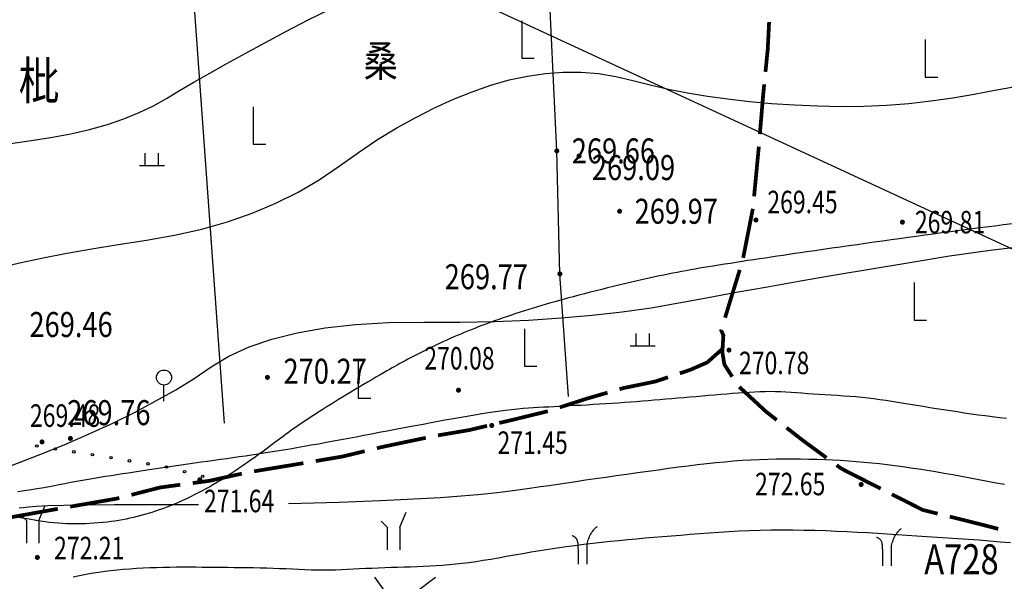
# Model space of a CAD drawing. Extents: x 1099625745 to 1100814745, y 2402326832 to 2403167832.
# Drawn here: x 1099756189 to 1099795574, y 2402499828 to 2402522291 of the extents above; entities that cross this region are included whole.
import ezdxf
from ezdxf.enums import TextEntityAlignment as Align

# ---------------------------------------------------------------- set-up
doc = ezdxf.new("R2010")
doc.units = 0
doc.header["$LTSCALE"] = 1000
doc.header["$MEASUREMENT"] = 0
doc.layers.add('GCD', color=250, linetype='Continuous')
doc.layers.add('地形', color=250, linetype='Continuous')
doc.styles.add('HZ', font='romans.shx', dxfattribs={"width": 0.7, "bigfont": 'hztxt.shx'})
doc.styles.add('TXT', font='txt.shx', dxfattribs={"width": 0.75, "bigfont": 'hztxt.shx'})

# ---------------------------------------------------------------- blocks, each defined once
blk = doc.blocks.new('N1112')
at = {"linetype": 'Continuous'}
for points in [[(-0.528, 0), (-0.528, 1)], [(0.543, 0), (0.543, 1)], [(-1, 0), (1, 0)]]:
    blk.add_lwpolyline(points, dxfattribs=at)
blk = doc.blocks.new('GC200')
at = {"linetype": 'Continuous', "const_width": 0.2, "flags": 128}
blk.add_lwpolyline([(-0.1, 0, 1), (0.1, 0, 1)], format="xyb", close=True, dxfattribs=at)
blk = doc.blocks.new('gc205')
for p, q in [((0, 3), (0, 0)), ((0, 0), (1, 0))]:
    blk.add_line(p, q)
blk = doc.blocks.new('N1139A')
for points in [[(0.353, 0.012, 0.000014), (0.353, 0.163, 0.00004), (0.353, 0.215, 0.000164), (0.353, 1.027, -0.000273), (0.353, 1.515, -0.06112), (0.381, 1.744, -0.032534), (0.513, 2.156, -0.038837), (0.623, 2.381, -0.022819), (0.854, 2.738, -0.049103), (0.949, 2.846, -0.026968), (1.15, 3.015)], [(-0.35, 0.015, 0.005182), (-0.344, 0.604, 0.00742), (-0.35, 1.015, 0.000718), (-0.365, 1.516, 0.005171), (-0.368, 1.585, 0.03747), (-0.39, 1.752, 0.03492), (-0.439, 1.926, 0.064025), (-0.502, 2.051, 0.069971), (-0.589, 2.146, 0.0336), (-0.659, 2.197, 0.028082), (-0.749, 2.246, 0.03873), (-0.786, 2.261, 0.023742), (-0.849, 2.277)]]:
    blk.add_lwpolyline(points, format="xyb")
blk = doc.blocks.new('gc325')
blk.add_line((0, 0), (0, 1.3))
blk.add_circle((0, 1.9), 0.6)
blk = doc.blocks.new('gc246')
for p, q in [((0.5, 1.8), (1, 3)), ((-0.5, 1.8), (-1, 2.3)), ((-0.5, 1.8), (-0.5, 0)), ((0.5, 1.8), (0.5, 0))]:
    blk.add_line(p, q)
blk = doc.blocks.new('A$C325D0142')
for p, q in [((-198.403, -459.564), (-296.72, -414.038)), ((-198.403, -459.564), (-296.72, -414.038)), ((-224.488, -473.187), (-225.324, -472.014)), ((-224.488, -473.187), (-225.324, -472.014))]:
    blk.add_line(p, q)
at = {"linetype": 'Continuous', "flags": 128}
for points in [[(-176.041, -452.739, -0.002501), (-180.706, -454.105, -0.002673), (-185.082, -455.338, -0.014566), (-189.286, -456.368, -0.016271), (-193.1, -457.056, -0.008924), (-196.998, -457.558, 0.006173), (-202.638, -458.252, 0.002243), (-208.057, -459.013, 0.003246), (-211.795, -459.579, 0.01664), (-214.647, -460.128, 0.012865), (-218.286, -461.054, 0.021181), (-221.044, -461.96, 0.025499), (-223.256, -462.923, 0.015665), (-224.942, -463.829, 0.009676), (-227.595, -465.432, 0.022304), (-229.179, -466.533, -0.017601), (-231.172, -467.946, -0.053386), (-233.663, -469.228, -0.061792), (-236.014, -469.816, -0.071642), (-238.867, -469.754, -0.045023), (-243.247, -468.615, -0.004796)], [(-176.041, -452.739, -0.002501), (-180.706, -454.105, -0.002673), (-185.082, -455.338, -0.014566), (-189.286, -456.368, -0.016271), (-193.1, -457.056, -0.008924), (-196.998, -457.558, 0.006173), (-202.638, -458.252, 0.002243), (-208.057, -459.013, 0.003246), (-211.795, -459.579, 0.01664), (-214.647, -460.128, 0.012865), (-218.286, -461.054, 0.021181), (-221.044, -461.96, 0.025499), (-223.256, -462.923, 0.015665), (-224.942, -463.829, 0.009676), (-227.595, -465.432, 0.022304), (-229.179, -466.533, -0.017601), (-231.172, -467.946, -0.053386), (-233.663, -469.228, -0.061792), (-236.014, -469.816, -0.071642), (-238.867, -469.754, -0.045023), (-243.247, -468.615, -0.004796)], [(-196.161, -474.938, -0.000128), (-204.171, -475.786, -0.001078)], [(-196.161, -474.938, -0.000128), (-204.171, -475.786, -0.001078)]]:
    blk.add_lwpolyline(points, format="xyb", dxfattribs=at)
at = {"flags": 128}
for points in [[(-217.576, -464.788), (-217.916, -459.889), (-218.042, -454.971), (-218.395, -447.353), (-218.913, -434.543), (-218.981, -433.551)], [(-217.576, -464.788), (-217.916, -459.889), (-218.042, -454.971), (-218.395, -447.353), (-218.913, -434.543), (-218.981, -433.551)], [(-233.493, -436.109), (-231.347, -465.866)], [(-233.493, -436.109), (-231.347, -465.866)], [(-239.981, -454.692), (-239.14, -454.571), (-238.289, -454.441), (-237.486, -454.288), (-236.729, -454.112), (-236.019, -453.911), (-235.357, -453.687), (-234.742, -453.44), (-234.174, -453.168), (-233.653, -452.873), (-233.129, -452.556), (-232.553, -452.217), (-231.924, -451.856), (-231.242, -451.474), (-230.507, -451.071), (-229.72, -450.646), (-228.88, -450.2), (-227.987, -449.732), (-227.075, -449.291)], [(-239.981, -454.692), (-239.14, -454.571), (-238.289, -454.441), (-237.486, -454.288), (-236.729, -454.112), (-236.019, -453.911), (-235.357, -453.687), (-234.742, -453.44), (-234.174, -453.168), (-233.653, -452.873), (-233.129, -452.556), (-232.553, -452.217), (-231.924, -451.856), (-231.242, -451.474), (-230.507, -451.071), (-229.72, -450.646), (-228.88, -450.2), (-227.987, -449.732), (-227.075, -449.291)], [(-240.28, -459.624), (-239.463, -459.433), (-238.585, -459.247), (-237.645, -459.064), (-236.644, -458.885), (-235.582, -458.71), (-234.458, -458.539), (-233.328, -458.344), (-232.244, -458.1), (-231.209, -457.805), (-230.221, -457.461), (-229.281, -457.065), (-228.389, -456.62), (-227.544, -456.125), (-226.746, -455.579), (-225.975, -455.029), (-225.207, -454.521), (-224.444, -454.054), (-223.684, -453.629), (-222.929, -453.246), (-222.177, -452.904), (-221.429, -452.604), (-220.686, -452.345), (-219.948, -452.134), (-219.217, -451.977), (-218.495, -451.872), (-217.78, -451.822), (-217.073, -451.824), (-216.373, -451.881), (-215.682, -451.99), (-214.997, -452.153), (-214.301, -452.335), (-213.573, -452.499), (-212.812, -452.647), (-212.019, -452.778), (-211.194, -452.892), (-210.337, -452.989), (-209.447, -453.07), (-208.526, -453.133), (-207.593, -453.175), (-206.67, -453.189), (-205.757, -453.176), (-204.854, -453.136), (-203.961, -453.069), (-203.078, -452.975), (-202.205, -452.853), (-201.342, -452.705), (-200.519, -452.548), (-199.766, -452.403)], [(-240.28, -459.624), (-239.463, -459.433), (-238.585, -459.247), (-237.645, -459.064), (-236.644, -458.885), (-235.582, -458.71), (-234.458, -458.539), (-233.328, -458.344), (-232.244, -458.1), (-231.209, -457.805), (-230.221, -457.461), (-229.281, -457.065), (-228.389, -456.62), (-227.544, -456.125), (-226.746, -455.579), (-225.975, -455.029), (-225.207, -454.521), (-224.444, -454.054), (-223.684, -453.629), (-222.929, -453.246), (-222.177, -452.904), (-221.429, -452.604), (-220.686, -452.345), (-219.948, -452.134), (-219.217, -451.977), (-218.495, -451.872), (-217.78, -451.822), (-217.073, -451.824), (-216.373, -451.881), (-215.682, -451.99), (-214.997, -452.153), (-214.301, -452.335), (-213.573, -452.499), (-212.812, -452.647), (-212.019, -452.778), (-211.194, -452.892), (-210.337, -452.989), (-209.447, -453.07), (-208.526, -453.133), (-207.593, -453.175), (-206.67, -453.189), (-205.757, -453.176), (-204.854, -453.136), (-203.961, -453.069), (-203.078, -452.975), (-202.205, -452.853), (-201.342, -452.705), (-200.519, -452.548), (-199.766, -452.403)], [(-200.048, -465.673), (-200.336, -465.642), (-200.621, -465.609), (-200.903, -465.573), (-201.182, -465.535), (-201.461, -465.496), (-201.74, -465.455), (-202.019, -465.413), (-202.297, -465.371), (-202.575, -465.328), (-202.851, -465.284), (-203.123, -465.241), (-203.391, -465.198), (-203.654, -465.155), (-203.911, -465.113), (-204.161, -465.072), (-204.405, -465.032), (-204.645, -464.994), (-204.882, -464.957), (-205.118, -464.923), (-205.355, -464.891), (-205.592, -464.862), (-205.833, -464.836), (-206.077, -464.812), (-206.325, -464.792), (-206.574, -464.774), (-206.823, -464.757), (-207.071, -464.742), (-207.315, -464.727), (-207.555, -464.712), (-207.79, -464.697), (-208.017, -464.681), (-208.238, -464.665), (-208.454, -464.649), (-208.666, -464.634), (-208.875, -464.621), (-209.082, -464.61), (-209.289, -464.603), (-209.495, -464.6), (-209.703, -464.601), (-209.914, -464.606), (-210.126, -464.616), (-210.342, -464.628), (-210.561, -464.643), (-210.785, -464.66), (-211.012, -464.679), (-211.245, -464.698), (-211.483, -464.718), (-211.726, -464.739), (-211.972, -464.76), (-212.219, -464.781), (-212.467, -464.802), (-212.715, -464.823), (-212.961, -464.844), (-213.204, -464.865), (-213.443, -464.885), (-213.68, -464.905), (-213.914, -464.925), (-214.147, -464.944), (-214.381, -464.964), (-214.615, -464.983), (-214.852, -465.001), (-215.093, -465.02), (-215.338, -465.038), (-215.586, -465.055), (-215.835, -465.072), (-216.085, -465.089), (-216.334, -465.105), (-216.58, -465.12), (-216.823, -465.134), (-217.06, -465.148), (-217.29, -465.16), (-217.515, -465.171), (-217.734, -465.182), (-217.948, -465.193), (-218.158, -465.203), (-218.365, -465.214), (-218.569, -465.225), (-218.771, -465.236), (-218.973, -465.249), (-219.177, -465.263), (-219.388, -465.28), (-219.61, -465.301), (-219.848, -465.326), (-220.106, -465.357), (-220.387, -465.394), (-220.697, -465.439), (-221.037, -465.492), (-221.403, -465.553), (-221.789, -465.618), (-222.187, -465.688), (-222.591, -465.76), (-222.995, -465.834), (-223.392, -465.908), (-223.776, -465.979), (-224.141, -466.048), (-224.489, -466.114), (-224.823, -466.178), (-225.145, -466.239), (-225.457, -466.299), (-225.762, -466.357), (-226.064, -466.415), (-226.365, -466.472), (-226.666, -466.528), (-226.967, -466.584), (-227.268, -466.64), (-227.566, -466.694), (-227.861, -466.747), (-228.151, -466.798), (-228.435, -466.848), (-228.712, -466.895), (-228.982, -466.94), (-229.245, -466.983), (-229.502, -467.024), (-229.754, -467.063), (-230.003, -467.101), (-230.251, -467.138), (-230.497, -467.174), (-230.744, -467.21), (-230.993, -467.246), (-231.244, -467.281), (-231.497, -467.317), (-231.752, -467.352), (-232.01, -467.389), (-232.271, -467.425), (-232.534, -467.463), (-232.801, -467.502), (-233.071, -467.541), (-233.343, -467.582), (-233.615, -467.622), (-233.887, -467.663), (-234.155, -467.704), (-234.42, -467.744), (-234.679, -467.783), (-234.931, -467.821), (-235.175, -467.858), (-235.411, -467.893), (-235.643, -467.928), (-235.871, -467.962), (-236.097, -467.997), (-236.322, -468.033), (-236.549, -468.071), (-236.778, -468.11), (-237.011, -468.152), (-237.247, -468.196), (-237.484, -468.24), (-237.721, -468.285), (-237.956, -468.33), (-238.188, -468.374), (-238.415, -468.415), (-238.635, -468.455), (-238.846, -468.491), (-239.05, -468.524), (-239.244, -468.555), (-239.428, -468.584), (-239.602, -468.61)], [(-200.048, -465.673), (-200.336, -465.642), (-200.621, -465.609), (-200.903, -465.573), (-201.182, -465.535), (-201.461, -465.496), (-201.74, -465.455), (-202.019, -465.413), (-202.297, -465.371), (-202.575, -465.328), (-202.851, -465.284), (-203.123, -465.241), (-203.391, -465.198), (-203.654, -465.155), (-203.911, -465.113), (-204.161, -465.072), (-204.405, -465.032), (-204.645, -464.994), (-204.882, -464.957), (-205.118, -464.923), (-205.355, -464.891), (-205.592, -464.862), (-205.833, -464.836), (-206.077, -464.812), (-206.325, -464.792), (-206.574, -464.774), (-206.823, -464.757), (-207.071, -464.742), (-207.315, -464.727), (-207.555, -464.712), (-207.79, -464.697), (-208.017, -464.681), (-208.238, -464.665), (-208.454, -464.649), (-208.666, -464.634), (-208.875, -464.621), (-209.082, -464.61), (-209.289, -464.603), (-209.495, -464.6), (-209.703, -464.601), (-209.914, -464.606), (-210.126, -464.616), (-210.342, -464.628), (-210.561, -464.643), (-210.785, -464.66), (-211.012, -464.679), (-211.245, -464.698), (-211.483, -464.718), (-211.726, -464.739), (-211.972, -464.76), (-212.219, -464.781), (-212.467, -464.802), (-212.715, -464.823), (-212.961, -464.844), (-213.204, -464.865), (-213.443, -464.885), (-213.68, -464.905), (-213.914, -464.925), (-214.147, -464.944), (-214.381, -464.964), (-214.615, -464.983), (-214.852, -465.001), (-215.093, -465.02), (-215.338, -465.038), (-215.586, -465.055), (-215.835, -465.072), (-216.085, -465.089), (-216.334, -465.105), (-216.58, -465.12), (-216.823, -465.134), (-217.06, -465.148), (-217.29, -465.16), (-217.515, -465.171), (-217.734, -465.182), (-217.948, -465.193), (-218.158, -465.203), (-218.365, -465.214), (-218.569, -465.225), (-218.771, -465.236), (-218.973, -465.249), (-219.177, -465.263), (-219.388, -465.28), (-219.61, -465.301), (-219.848, -465.326), (-220.106, -465.357), (-220.387, -465.394), (-220.697, -465.439), (-221.037, -465.492), (-221.403, -465.553), (-221.789, -465.618), (-222.187, -465.688), (-222.591, -465.76), (-222.995, -465.834), (-223.392, -465.908), (-223.776, -465.979), (-224.141, -466.048), (-224.489, -466.114), (-224.823, -466.178), (-225.145, -466.239), (-225.457, -466.299), (-225.762, -466.357), (-226.064, -466.415), (-226.365, -466.472), (-226.666, -466.528), (-226.967, -466.584), (-227.268, -466.64), (-227.566, -466.694), (-227.861, -466.747), (-228.151, -466.798), (-228.435, -466.848), (-228.712, -466.895), (-228.982, -466.94), (-229.245, -466.983), (-229.502, -467.024), (-229.754, -467.063), (-230.003, -467.101), (-230.251, -467.138), (-230.497, -467.174), (-230.744, -467.21), (-230.993, -467.246), (-231.244, -467.281), (-231.497, -467.317), (-231.752, -467.352), (-232.01, -467.389), (-232.271, -467.425), (-232.534, -467.463), (-232.801, -467.502), (-233.071, -467.541), (-233.343, -467.582), (-233.615, -467.622), (-233.887, -467.663), (-234.155, -467.704), (-234.42, -467.744), (-234.679, -467.783), (-234.931, -467.821), (-235.175, -467.858), (-235.411, -467.893), (-235.643, -467.928), (-235.871, -467.962), (-236.097, -467.997), (-236.322, -468.033), (-236.549, -468.071), (-236.778, -468.11), (-237.011, -468.152), (-237.247, -468.196), (-237.484, -468.24), (-237.721, -468.285), (-237.956, -468.33), (-238.188, -468.374), (-238.415, -468.415), (-238.635, -468.455), (-238.846, -468.491), (-239.05, -468.524), (-239.244, -468.555), (-239.428, -468.584), (-239.602, -468.61)], [(-200.131, -468.318), (-200.467, -468.254), (-200.808, -468.189), (-201.154, -468.123), (-201.502, -468.059), (-201.852, -467.994), (-202.2, -467.932), (-202.547, -467.871), (-202.889, -467.812), (-203.226, -467.756), (-203.556, -467.704), (-203.879, -467.654), (-204.198, -467.608), (-204.513, -467.566), (-204.824, -467.526), (-205.134, -467.49), (-205.443, -467.458), (-205.753, -467.429), (-206.064, -467.403), (-206.376, -467.38), (-206.69, -467.36), (-207.006, -467.344), (-207.323, -467.33), (-207.642, -467.319), (-207.963, -467.311), (-208.286, -467.306), (-208.612, -467.303), (-208.939, -467.303), (-209.269, -467.307), (-209.602, -467.314), (-209.939, -467.325), (-210.279, -467.34), (-210.622, -467.359), (-210.97, -467.384), (-211.323, -467.414), (-211.68, -467.448), (-212.044, -467.487), (-212.414, -467.53), (-212.792, -467.577), (-213.178, -467.627), (-213.573, -467.68), (-213.978, -467.735), (-214.392, -467.792), (-214.812, -467.85), (-215.236, -467.91), (-215.66, -467.97), (-216.079, -468.029), (-216.49, -468.088), (-216.889, -468.146), (-217.273, -468.203), (-217.64, -468.257), (-217.995, -468.309), (-218.343, -468.361), (-218.691, -468.411), (-219.046, -468.462), (-219.414, -468.512), (-219.802, -468.563), (-220.215, -468.616), (-220.667, -468.67), (-221.2, -468.726), (-221.861, -468.784), (-222.698, -468.843), (-223.76, -468.903), (-225.095, -468.965), (-226.751, -469.028), (-228.777, -469.092)], [(-200.131, -468.318), (-200.467, -468.254), (-200.808, -468.189), (-201.154, -468.123), (-201.502, -468.059), (-201.852, -467.994), (-202.2, -467.932), (-202.547, -467.871), (-202.889, -467.812), (-203.226, -467.756), (-203.556, -467.704), (-203.879, -467.654), (-204.198, -467.608), (-204.513, -467.566), (-204.824, -467.526), (-205.134, -467.49), (-205.443, -467.458), (-205.753, -467.429), (-206.064, -467.403), (-206.376, -467.38), (-206.69, -467.36), (-207.006, -467.344), (-207.323, -467.33), (-207.642, -467.319), (-207.963, -467.311), (-208.286, -467.306), (-208.612, -467.303), (-208.939, -467.303), (-209.269, -467.307), (-209.602, -467.314), (-209.939, -467.325), (-210.279, -467.34), (-210.622, -467.359), (-210.97, -467.384), (-211.323, -467.414), (-211.68, -467.448), (-212.044, -467.487), (-212.414, -467.53), (-212.792, -467.577), (-213.178, -467.627), (-213.573, -467.68), (-213.978, -467.735), (-214.392, -467.792), (-214.812, -467.85), (-215.236, -467.91), (-215.66, -467.97), (-216.079, -468.029), (-216.49, -468.088), (-216.889, -468.146), (-217.273, -468.203), (-217.64, -468.257), (-217.995, -468.309), (-218.343, -468.361), (-218.691, -468.411), (-219.046, -468.462), (-219.414, -468.512), (-219.802, -468.563), (-220.215, -468.616), (-220.667, -468.67), (-221.2, -468.726), (-221.861, -468.784), (-222.698, -468.843), (-223.76, -468.903), (-225.095, -468.965), (-226.751, -469.028), (-228.777, -469.092)], [(-232.377, -469.133), (-234.242, -469.123), (-235.73, -469.125), (-236.889, -469.135), (-237.765, -469.152), (-238.405, -469.173), (-238.857, -469.197), (-239.169, -469.22), (-239.386, -469.241), (-239.55, -469.258)], [(-232.377, -469.133), (-234.242, -469.123), (-235.73, -469.125), (-236.889, -469.135), (-237.765, -469.152), (-238.405, -469.173), (-238.857, -469.197), (-239.169, -469.22), (-239.386, -469.241), (-239.55, -469.258)], [(-199.894, -470.651), (-200.309, -470.614), (-200.728, -470.579), (-201.15, -470.546), (-201.573, -470.515), (-201.995, -470.486), (-202.414, -470.457), (-202.829, -470.43), (-203.238, -470.402), (-203.64, -470.375), (-204.036, -470.349), (-204.43, -470.323), (-204.822, -470.297), (-205.216, -470.273), (-205.614, -470.25), (-206.017, -470.228), (-206.429, -470.208), (-206.851, -470.189), (-207.28, -470.173), (-207.716, -470.159), (-208.156, -470.149), (-208.597, -470.143), (-209.037, -470.141), (-209.473, -470.143), (-209.905, -470.151), (-210.328, -470.164), (-210.744, -470.182), (-211.153, -470.205), (-211.553, -470.23), (-211.947, -470.258), (-212.333, -470.288), (-212.711, -470.318), (-213.082, -470.348), (-213.447, -470.378), (-213.805, -470.407), (-214.159, -470.436), (-214.509, -470.466), (-214.857, -470.496), (-215.204, -470.528), (-215.552, -470.561), (-215.901, -470.597), (-216.253, -470.635), (-216.606, -470.675), (-216.961, -470.718), (-217.316, -470.763), (-217.67, -470.811), (-218.022, -470.861), (-218.372, -470.914), (-218.718, -470.968), (-219.06, -471.025), (-219.397, -471.083), (-219.728, -471.142), (-220.053, -471.199), (-220.371, -471.255), (-220.68, -471.308), (-220.981, -471.358), (-221.272, -471.402), (-221.553, -471.441), (-221.825, -471.475), (-222.091, -471.504), (-222.351, -471.529), (-222.608, -471.55), (-222.862, -471.568), (-223.116, -471.583), (-223.371, -471.596), (-223.628, -471.606), (-223.887, -471.616), (-224.148, -471.624), (-224.408, -471.632), (-224.668, -471.64), (-224.926, -471.648), (-225.181, -471.657), (-225.434, -471.667), (-225.682, -471.678), (-225.928, -471.691), (-226.17, -471.703), (-226.411, -471.715), (-226.651, -471.726), (-226.891, -471.735), (-227.132, -471.74), (-227.374, -471.742), (-227.618, -471.74), (-227.865, -471.734), (-228.113, -471.726), (-228.364, -471.715), (-228.617, -471.704), (-228.871, -471.692), (-229.127, -471.681), (-229.385, -471.67), (-229.645, -471.662), (-229.906, -471.656), (-230.167, -471.651), (-230.428, -471.648), (-230.69, -471.645), (-230.95, -471.642), (-231.21, -471.64), (-231.467, -471.637), (-231.723, -471.635), (-231.977, -471.631), (-232.231, -471.628), (-232.484, -471.626), (-232.739, -471.624), (-232.995, -471.624), (-233.254, -471.625), (-233.516, -471.628), (-233.781, -471.634), (-234.05, -471.642), (-234.319, -471.652), (-234.588, -471.665), (-234.856, -471.68), (-235.121, -471.698), (-235.381, -471.718), (-235.636, -471.742), (-235.883, -471.768), (-236.123, -471.797), (-236.355, -471.828), (-236.579, -471.861), (-236.794, -471.897), (-237, -471.934), (-237.197, -471.974), (-237.384, -472.014)], [(-199.894, -470.651), (-200.309, -470.614), (-200.728, -470.579), (-201.15, -470.546), (-201.573, -470.515), (-201.995, -470.486), (-202.414, -470.457), (-202.829, -470.43), (-203.238, -470.402), (-203.64, -470.375), (-204.036, -470.349), (-204.43, -470.323), (-204.822, -470.297), (-205.216, -470.273), (-205.614, -470.25), (-206.017, -470.228), (-206.429, -470.208), (-206.851, -470.189), (-207.28, -470.173), (-207.716, -470.159), (-208.156, -470.149), (-208.597, -470.143), (-209.037, -470.141), (-209.473, -470.143), (-209.905, -470.151), (-210.328, -470.164), (-210.744, -470.182), (-211.153, -470.205), (-211.553, -470.23), (-211.947, -470.258), (-212.333, -470.288), (-212.711, -470.318), (-213.082, -470.348), (-213.447, -470.378), (-213.805, -470.407), (-214.159, -470.436), (-214.509, -470.466), (-214.857, -470.496), (-215.204, -470.528), (-215.552, -470.561), (-215.901, -470.597), (-216.253, -470.635), (-216.606, -470.675), (-216.961, -470.718), (-217.316, -470.763), (-217.67, -470.811), (-218.022, -470.861), (-218.372, -470.914), (-218.718, -470.968), (-219.06, -471.025), (-219.397, -471.083), (-219.728, -471.142), (-220.053, -471.199), (-220.371, -471.255), (-220.68, -471.308), (-220.981, -471.358), (-221.272, -471.402), (-221.553, -471.441), (-221.825, -471.475), (-222.091, -471.504), (-222.351, -471.529), (-222.608, -471.55), (-222.862, -471.568), (-223.116, -471.583), (-223.371, -471.596), (-223.628, -471.606), (-223.887, -471.616), (-224.148, -471.624), (-224.408, -471.632), (-224.668, -471.64), (-224.926, -471.648), (-225.181, -471.657), (-225.434, -471.667), (-225.682, -471.678), (-225.928, -471.691), (-226.17, -471.703), (-226.411, -471.715), (-226.651, -471.726), (-226.891, -471.735), (-227.132, -471.74), (-227.374, -471.742), (-227.618, -471.74), (-227.865, -471.734), (-228.113, -471.726), (-228.364, -471.715), (-228.617, -471.704), (-228.871, -471.692), (-229.127, -471.681), (-229.385, -471.67), (-229.645, -471.662), (-229.906, -471.656), (-230.167, -471.651), (-230.428, -471.648), (-230.69, -471.645), (-230.95, -471.642), (-231.21, -471.64), (-231.467, -471.637), (-231.723, -471.635), (-231.977, -471.631), (-232.231, -471.628), (-232.484, -471.626), (-232.739, -471.624), (-232.995, -471.624), (-233.254, -471.625), (-233.516, -471.628), (-233.781, -471.634), (-234.05, -471.642), (-234.319, -471.652), (-234.588, -471.665), (-234.856, -471.68), (-235.121, -471.698), (-235.381, -471.718), (-235.636, -471.742), (-235.883, -471.768), (-236.123, -471.797), (-236.355, -471.828), (-236.579, -471.861), (-236.794, -471.897), (-237, -471.934), (-237.197, -471.974), (-237.384, -472.014)], [(-246.772, -475.404), (-245.342, -475.734), (-242.003, -476.295), (-238.104, -477.337), (-234.318, -477.926), (-230.002, -476.733), (-227.153, -475.088), (-223.651, -472.59), (-222.89, -472.014)], [(-246.772, -475.404), (-245.342, -475.734), (-242.003, -476.295), (-238.104, -477.337), (-234.318, -477.926), (-230.002, -476.733), (-227.153, -475.088), (-223.651, -472.59), (-222.89, -472.014)]]:
    blk.add_lwpolyline(points, dxfattribs=at)
at = {"const_width": 0.15, "flags": 128}
for points in [[(-209.694, -451.81), (-209.604, -450.917), (-209.548, -449.816)], [(-209.694, -451.81), (-209.604, -450.917), (-209.548, -449.816)], [(-209.918, -454.3), (-209.781, -452.679), (-209.744, -452.308)], [(-209.918, -454.3), (-209.781, -452.679), (-209.744, -452.308)], [(-210.149, -456.789), (-209.966, -454.873), (-209.96, -454.798)], [(-210.149, -456.789), (-209.966, -454.873), (-209.96, -454.798)], [(-210.586, -459.249), (-210.199, -457.287)], [(-210.586, -459.249), (-210.199, -457.287)], [(-211.309, -461.641), (-211.082, -460.897), (-210.723, -459.729)], [(-211.309, -461.641), (-211.082, -460.897), (-210.723, -459.729)], [(-211.026, -464.003), (-211.339, -463.509), (-211.418, -463.024), (-211.379, -462.352), (-211.464, -462.147), (-211.455, -462.12)], [(-211.026, -464.003), (-211.339, -463.509), (-211.418, -463.024), (-211.379, -462.352), (-211.464, -462.147), (-211.455, -462.12)], [(-211.41, -462.885), (-212.024, -463.431), (-212.691, -463.723), (-213.118, -463.866)], [(-211.41, -462.885), (-212.024, -463.431), (-212.691, -463.723), (-213.118, -463.866)], [(-213.592, -464.025), (-214.086, -464.191), (-215.376, -464.457), (-215.531, -464.502)], [(-213.592, -464.025), (-214.086, -464.191), (-215.376, -464.457), (-215.531, -464.502)], [(-209.243, -465.735), (-209.675, -465.396), (-210.74, -464.41)], [(-209.243, -465.735), (-209.675, -465.396), (-210.74, -464.41)], [(-216.012, -464.64), (-216.859, -464.885), (-217.923, -465.23)], [(-216.012, -464.64), (-216.859, -464.885), (-217.923, -465.23)], [(-218.399, -465.383), (-219.864, -465.74), (-220.343, -465.853)], [(-218.399, -465.383), (-219.864, -465.74), (-220.343, -465.853)], [(-220.829, -465.968), (-221.551, -466.138), (-222.792, -466.349)], [(-220.829, -465.968), (-221.551, -466.138), (-222.792, -466.349)], [(-207.252, -467.245), (-208.211, -466.543), (-208.85, -466.043)], [(-207.252, -467.245), (-208.211, -466.543), (-208.85, -466.043)], [(-223.282, -466.446), (-224.997, -466.806), (-225.238, -466.864)], [(-223.282, -466.446), (-224.997, -466.806), (-225.238, -466.864)], [(-225.724, -466.981), (-226.606, -467.193), (-227.683, -467.376)], [(-225.724, -466.981), (-226.606, -467.193), (-227.683, -467.376)], [(-228.176, -467.459), (-228.418, -467.5), (-230.149, -467.786)], [(-228.176, -467.459), (-228.418, -467.5), (-230.149, -467.786)], [(-205.086, -468.48), (-206.659, -467.679), (-206.848, -467.541)], [(-205.086, -468.48), (-206.659, -467.679), (-206.848, -467.541)], [(-230.64, -467.88), (-231.94, -468.167), (-232.603, -468.256)], [(-230.64, -467.88), (-231.94, -468.167), (-232.603, -468.256)], [(-233.099, -468.323), (-233.903, -468.432), (-235.054, -468.727)], [(-233.099, -468.323), (-233.903, -468.432), (-235.054, -468.727)], [(-202.807, -469.479), (-203.4, -469.332), (-204.639, -468.705)], [(-202.807, -469.479), (-203.4, -469.332), (-204.639, -468.705)], [(-235.539, -468.851), (-235.654, -468.88), (-237.507, -469.2)], [(-235.539, -468.851), (-235.654, -468.88), (-237.507, -469.2)], [(-238, -469.288), (-239.035, -469.473), (-239.968, -469.641)], [(-238, -469.288), (-239.035, -469.473), (-239.968, -469.641)], [(-200.382, -470.089), (-201.225, -469.871), (-202.321, -469.599)], [(-200.382, -470.089), (-201.225, -469.871), (-202.321, -469.599)]]:
    blk.add_lwpolyline(points, dxfattribs=at)
blk.add_lwpolyline([(-239.856, -467.558), (-238.79, -467.147), (-237.742, -466.721), (-236.747, -466.29), (-235.804, -465.855), (-234.912, -465.415), (-234.073, -464.97), (-233.285, -464.522), (-232.55, -464.068), (-231.866, -463.611), (-231.158, -463.18), (-230.348, -462.809), (-229.437, -462.497), (-228.424, -462.244), (-227.31, -462.049), (-226.094, -461.914), (-224.777, -461.838), (-223.359, -461.821), (-221.914, -461.82), (-220.518, -461.791), (-219.17, -461.736), (-217.872, -461.653), (-216.622, -461.543), (-215.421, -461.406), (-214.268, -461.242), (-213.165, -461.05), (-212.051, -460.842), (-210.869, -460.625), (-209.617, -460.402), (-208.297, -460.17), (-206.907, -459.932), (-205.449, -459.686), (-203.922, -459.432), (-202.326, -459.171), (-200.711, -458.935), (-199.129, -458.756)])
blk.add_lwpolyline([(-239.856, -467.558), (-238.79, -467.147), (-237.742, -466.721), (-236.747, -466.29), (-235.804, -465.855), (-234.912, -465.415), (-234.073, -464.97), (-233.285, -464.522), (-232.55, -464.068), (-231.866, -463.611), (-231.158, -463.18), (-230.348, -462.809), (-229.437, -462.497), (-228.424, -462.244), (-227.31, -462.049), (-226.094, -461.914), (-224.777, -461.838), (-223.359, -461.821), (-221.914, -461.82), (-220.518, -461.791), (-219.17, -461.736), (-217.872, -461.653), (-216.622, -461.543), (-215.421, -461.406), (-214.268, -461.242), (-213.165, -461.05), (-212.051, -460.842), (-210.869, -460.625), (-209.617, -460.402), (-208.297, -460.17), (-206.907, -459.932), (-205.449, -459.686), (-203.922, -459.432), (-202.326, -459.171), (-200.711, -458.935), (-199.129, -458.756)])
for centre in [(-238.839, -466.777), (-238.839, -466.777), (-238.098, -466.891), (-238.098, -466.891), (-237.357, -467.006), (-237.357, -467.006), (-236.616, -467.12), (-236.616, -467.12), (-235.876, -467.243), (-235.876, -467.243), (-235.136, -467.366), (-235.136, -467.366), (-234.396, -467.489), (-234.396, -467.489), (-233.656, -467.612), (-233.656, -467.612), (-232.93, -467.798), (-232.93, -467.798), (-232.203, -467.984), (-232.203, -467.984)]:
    blk.add_circle(centre, 0.05)
at = {"xscale": 0.5, "yscale": 0.5}
for name, p in [('gc205', (-219.44, -451.265)), ('gc205', (-219.44, -451.265)), ('gc205', (-203.301, -452.018)), ('gc205', (-203.301, -452.018)), ('gc205', (-230.183, -454.707)), ('gc205', (-230.183, -454.707)), ('gc205', (-203.752, -461.737)), ('gc205', (-203.752, -461.737)), ('gc205', (-219.338, -463.584)), ('gc205', (-219.338, -463.584)), ('gc205', (-225.983, -464.855, 270)), ('gc205', (-225.983, -464.855, 270)), ('gc325', (-233.753, -464.986, 269.464)), ('gc325', (-233.753, -464.986, 269.464)), ('gc246', (-239.008, -470.654)), ('gc246', (-239.008, -470.654)), ('gc246', (-224.57, -470.924)), ('gc246', (-224.57, -470.924))]:
    blk.add_blockref(name, p, dxfattribs=at)
at = {"xscale": 0.5, "yscale": 0.5, "zscale": 0.5}
for name, p in [('GC200', (-218.042, -454.971, 269.663)), ('GC200', (-218.042, -454.971, 269.663)), ('N1112', (-234.238, -455.56)), ('N1112', (-234.238, -455.56)), ('GC200', (-215.527, -457.385, 269.973)), ('GC200', (-215.527, -457.385, 269.973)), ('GC200', (-210.074, -457.734)), ('GC200', (-210.074, -457.734)), ('GC200', (-204.217, -457.82)), ('GC200', (-204.217, -457.82)), ('GC200', (-217.916, -459.889, 269.765)), ('GC200', (-217.916, -459.889, 269.765)), ('N1112', (-214.604, -462.77)), ('N1112', (-214.604, -462.77)), ('GC200', (-211.153, -462.938)), ('GC200', (-211.153, -462.938)), ('GC200', (-229.615, -464.029, 270.27)), ('GC200', (-229.615, -464.029, 270.27)), ('GC200', (-221.975, -464.542)), ('GC200', (-221.975, -464.542)), ('GC200', (-220.644, -465.953)), ('GC200', (-220.644, -465.953)), ('GC200', (-238.632, -466.611)), ('GC200', (-238.632, -466.611)), ('GC200', (-232.32, -468.121)), ('GC200', (-232.32, -468.121)), ('GC200', (-205.865, -468.314)), ('GC200', (-205.865, -468.314)), ('N1139A', (-217.002, -471.505)), ('N1139A', (-217.002, -471.505)), ('N1139A', (-204.826, -471.575)), ('N1139A', (-204.826, -471.575)), ('GC200', (-238.817, -471.231)), ('GC200', (-238.817, -471.231))]:
    blk.add_blockref(name, p, dxfattribs=at)
ref = blk.add_blockref('GC200', (-217.149, -455.178, 269.09), dxfattribs=dict(xscale=0.5, yscale=0.5, zscale=0.5))
ref.add_attrib('height', '269.09', dxfattribs={"layer": 'GCD', "linetype": 'Continuous', "height": 1, "style": 'HZ', "width": 0.8}).set_placement((-216.638, -455.638, 269.09), align=Align.MIDDLE_LEFT)
ref = blk.add_blockref('GC200', (-217.149, -455.178, 269.09), dxfattribs=dict(xscale=0.5, yscale=0.5, zscale=0.5))
ref.add_attrib('height', '269.09', dxfattribs={"layer": 'GCD', "linetype": 'Continuous', "height": 1, "style": 'HZ', "width": 0.8}).set_placement((-216.638, -455.638, 269.09), align=Align.MIDDLE_LEFT)
ref = blk.add_blockref('GC200', (-237.497, -466.472, 269.76), dxfattribs=dict(xscale=0.5, yscale=0.5, zscale=0.5))
ref.add_attrib('height', '269.76', dxfattribs={"layer": 'GCD', "linetype": 'Continuous', "height": 1, "style": 'HZ', "width": 0.8}).set_placement((-237.624, -465.44, 269.76), align=Align.MIDDLE_LEFT)
ref = blk.add_blockref('GC200', (-237.497, -466.472, 269.76), dxfattribs=dict(xscale=0.5, yscale=0.5, zscale=0.5))
ref.add_attrib('height', '269.76', dxfattribs={"layer": 'GCD', "linetype": 'Continuous', "height": 1, "style": 'HZ', "width": 0.8}).set_placement((-237.624, -465.44, 269.76), align=Align.MIDDLE_LEFT)
at = {"style": 'HZ', "width": 0.8}
for s, height, p in [('桑', 1.25, (-225.085, -451.54)), ('桑', 1.25, (-225.085, -451.54)), ('枇', 1.5, (-238.752, -452.355)), ('枇', 1.5, (-238.752, -452.355)), ('A728', 1.2, (-201.853, -471.46)), ('A728', 1.2, (-201.853, -471.46))]:
    blk.add_text(s, height=height, dxfattribs=at).set_placement(p, align=Align.MIDDLE)
for s, p in [('269.66', (-217.442, -454.971, 269.663)), ('269.66', (-217.442, -454.971, 269.663)), ('269.97', (-214.927, -457.385, 269.973)), ('269.97', (-214.927, -457.385, 269.973)), ('269.77', (-222.526, -460.003, 269.765)), ('269.77', (-222.526, -460.003, 269.765)), ('269.46', (-239.135, -461.916, 269.464)), ('269.46', (-239.135, -461.916, 269.464)), ('270.27', (-228.973, -463.783, 270.27)), ('270.27', (-228.973, -463.783, 270.27))]:
    blk.add_text(s, height=1, dxfattribs=at).set_placement(p, align=Align.MIDDLE_LEFT)
at = {"style": 'TXT', "width": 0.75}
for s, p in [('269.45', (-209.619, -457.466)), ('269.45', (-209.619, -457.466)), ('269.81', (-203.717, -458.27)), ('269.81', (-203.717, -458.27)), ('270.08', (-223.34, -463.716)), ('270.08', (-223.34, -463.716)), ('270.78', (-210.752, -463.902)), ('270.78', (-210.752, -463.902)), ('269.48', (-239.116, -466.009)), ('269.48', (-239.116, -466.009)), ('271.45', (-220.413, -467.091)), ('271.45', (-220.413, -467.091)), ('272.65', (-210.11, -468.745)), ('272.65', (-210.11, -468.745)), ('271.64', (-232.152, -469.424)), ('271.64', (-232.152, -469.424)), ('272.21', (-238.15, -471.305)), ('272.21', (-238.15, -471.305))]:
    blk.add_text(s, height=0.9, dxfattribs=at).set_placement(p)

msp = doc.modelspace()

# ---------------------------------------------------------------- block references
at = {"layer": '地形', "xscale": 1000, "yscale": 1000, "zscale": 1000}
msp.add_blockref('A$C325D0142', (1099995714, 2402972014), dxfattribs=at)

doc.saveas('drawing.dxf')
